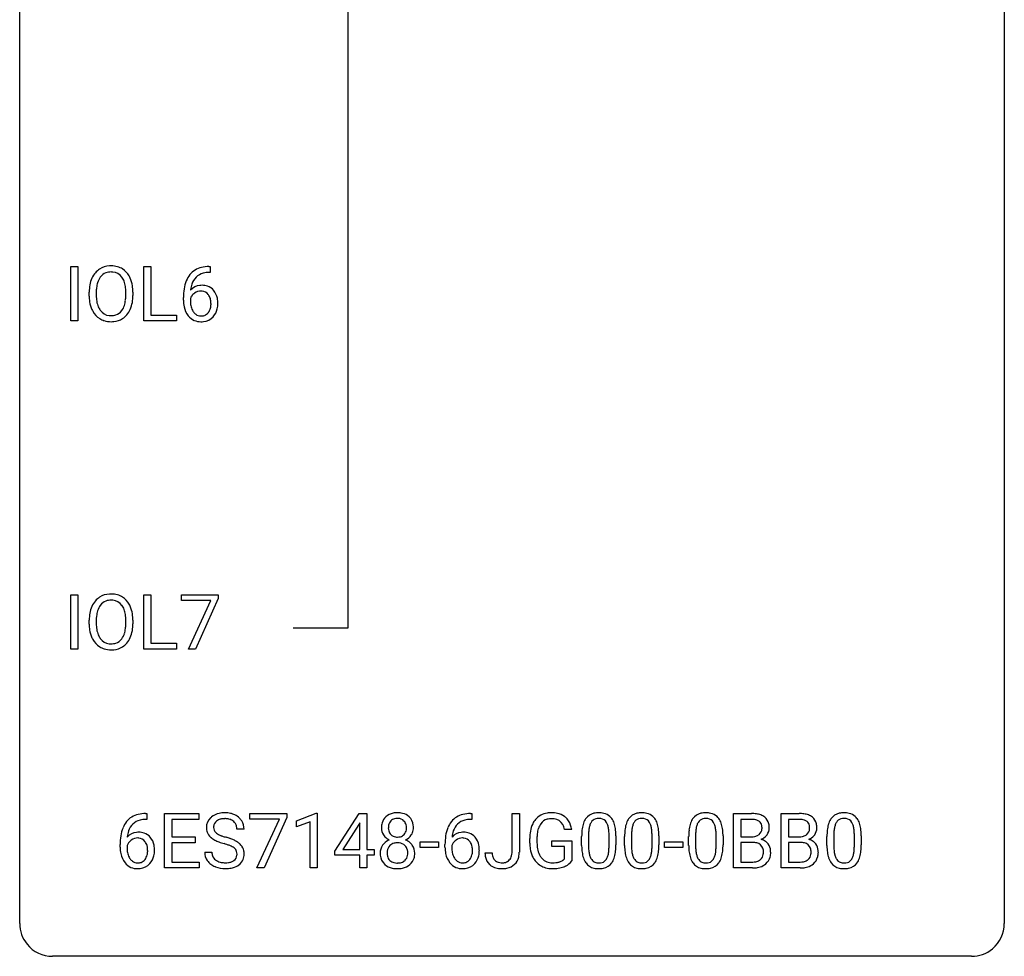
# Model space of a CAD drawing. Extents: x 3 to 27, y -3 to 108.
# Drawn here: x 3 to 27, y -3 to 20 of the extents above; entities that cross this region are included whole.
import ezdxf

# ---------------------------------------------------------------- set-up
doc = ezdxf.new("R2010")
doc.units = 0
doc.layers.add('DEFAULT_255_1_388', color=255, linetype='CONTINUOUS')
doc.layers.add('DEFAULT_255_2_778', color=255, linetype='CONTINUOUS')

msp = doc.modelspace()

# ---------------------------------------------------------------- linework, layer by layer
at = {"layer": 'DEFAULT_255_1_388'}
for p, q in [((4.014, 12.589), (4.014, 13.905)), ((4.014, 13.905), (4.187, 13.905)), ((4.187, 13.905), (4.187, 12.589)), ((5.777, 12.589), (5.777, 13.905)), ((5.777, 13.905), (5.951, 13.905)), ((5.951, 13.905), (5.951, 12.731)), ((7.355, 13.906), (7.385, 13.906)), ((7.385, 13.906), (7.385, 13.764)), ((7.385, 13.764), (7.354, 13.764)), ((4.458, 13.193), (4.458, 13.288)), ((4.631, 13.301), (4.631, 13.205)), ((5.344, 13.192), (5.344, 13.29)), ((5.516, 13.288), (5.516, 13.205)), ((6.739, 13.09), (6.739, 13.154)), ((6.907, 13.132), (6.907, 13.071)), ((5.951, 12.731), (6.574, 12.731)), ((6.574, 12.731), (6.574, 12.589)), ((4.187, 12.589), (4.014, 12.589)), ((6.574, 12.589), (5.777, 12.589)), ((4.014, 4.652), (4.014, 5.967)), ((4.014, 5.967), (4.187, 5.967)), ((4.187, 5.967), (4.187, 4.652)), ((5.777, 4.652), (5.777, 5.967)), ((5.777, 5.967), (5.951, 5.967)), ((5.951, 5.967), (5.951, 4.794)), ((6.689, 5.83), (6.689, 5.967)), ((6.689, 5.967), (7.578, 5.967)), ((7.578, 5.967), (7.578, 5.874)), ((7.401, 5.83), (6.689, 5.83)), ((6.858, 4.652), (7.401, 5.83)), ((7.578, 5.874), (7.033, 4.652)), ((4.458, 5.255), (4.458, 5.35)), ((4.631, 5.364), (4.631, 5.267)), ((5.344, 5.255), (5.344, 5.352)), ((5.516, 5.35), (5.516, 5.267)), ((5.951, 4.794), (6.574, 4.794)), ((6.574, 4.794), (6.574, 4.652)), ((4.187, 4.652), (4.014, 4.652)), ((6.574, 4.652), (5.777, 4.652)), ((7.033, 4.652), (6.858, 4.652)), ((5.854, 0.535), (5.823, 0.535)), ((5.824, 0.677), (5.854, 0.677)), ((5.854, 0.677), (5.854, 0.535)), ((6.28, -0.64), (6.28, 0.676)), ((6.28, 0.676), (7.107, 0.676)), ((7.107, 0.533), (6.454, 0.533)), ((6.454, 0.533), (6.454, 0.11)), ((7.107, 0.676), (7.107, 0.533)), ((8.347, 0.538), (8.347, 0.676)), ((8.347, 0.676), (9.236, 0.676)), ((9.059, 0.538), (8.347, 0.538)), ((8.516, -0.64), (9.059, 0.538)), ((9.236, 0.582), (8.691, -0.64)), ((9.236, 0.676), (9.236, 0.582)), ((9.47, 0.502), (9.949, 0.682)), ((9.47, 0.351), (9.47, 0.502)), ((9.949, 0.682), (9.975, 0.682)), ((9.975, 0.682), (9.975, -0.64)), ((10.403, -0.236), (10.992, 0.676)), ((10.992, 0.676), (11.17, 0.676)), ((11.17, 0.676), (11.17, -0.198)), ((13.71, 0.535), (13.679, 0.535)), ((13.68, 0.677), (13.71, 0.677)), ((13.71, 0.677), (13.71, 0.535)), ((14.687, -0.258), (14.687, 0.676)), ((14.687, 0.676), (14.862, 0.676)), ((14.862, 0.676), (14.862, -0.256)), ((20.045, -0.64), (20.045, 0.676)), ((20.045, 0.676), (20.475, 0.676)), ((20.219, 0.533), (20.219, 0.115)), ((20.475, 0.533), (20.219, 0.533)), ((21.197, -0.64), (21.197, 0.676)), ((21.197, 0.676), (21.627, 0.676)), ((21.371, 0.533), (21.371, 0.115)), ((21.627, 0.533), (21.371, 0.533)), ((8.205, 0.295), (8.031, 0.295)), ((9.807, 0.474), (9.47, 0.351)), ((9.807, -0.64), (9.807, 0.474)), ((10.983, 0.411), (10.593, -0.198)), ((11.002, 0.447), (10.983, 0.411)), ((11.002, -0.198), (11.002, 0.447)), ((16.128, 0.29), (15.955, 0.29)), ((6.454, 0.11), (7.024, 0.11)), ((7.024, 0.11), (7.024, -0.032)), ((15.115, -0.045), (15.115, 0.069)), ((15.289, 0.074), (15.289, -0.034)), ((15.651, -0.126), (15.651, 0.015)), ((15.651, 0.015), (16.128, 0.015)), ((16.128, 0.015), (16.128, -0.467)), ((16.369, -0.101), (16.369, 0.122)), ((16.536, 0.163), (16.536, -0.105)), ((17.032, -0.124), (17.032, 0.15)), ((17.199, 0.138), (17.199, -0.079)), ((17.408, -0.101), (17.408, 0.122)), ((17.575, 0.163), (17.575, -0.105)), ((18.071, -0.124), (18.071, 0.15)), ((18.238, 0.138), (18.238, -0.079)), ((18.957, -0.101), (18.957, 0.122)), ((19.125, 0.163), (19.125, -0.105)), ((19.621, -0.124), (19.621, 0.15)), ((19.788, 0.138), (19.788, -0.079)), ((20.219, 0.115), (20.481, 0.115)), ((21.371, 0.115), (21.633, 0.115)), ((22.301, -0.101), (22.301, 0.122)), ((22.468, 0.163), (22.468, -0.105)), ((22.964, -0.124), (22.964, 0.15)), ((23.131, 0.138), (23.131, -0.079)), ((5.208, -0.139), (5.208, -0.075)), ((5.376, -0.097), (5.376, -0.158)), ((7.024, -0.032), (6.454, -0.032)), ((6.454, -0.032), (6.454, -0.498)), ((10.403, -0.334), (10.403, -0.236)), ((10.593, -0.198), (11.002, -0.198)), ((11.17, -0.198), (11.353, -0.198)), ((11.353, -0.198), (11.353, -0.334)), ((12.467, -0.149), (12.467, -0.013)), ((12.467, -0.013), (12.908, -0.013)), ((12.908, -0.149), (12.467, -0.149)), ((12.908, -0.013), (12.908, -0.149)), ((13.063, -0.139), (13.063, -0.075)), ((13.232, -0.097), (13.232, -0.158)), ((15.956, -0.126), (15.651, -0.126)), ((15.956, -0.421), (15.956, -0.126)), ((18.376, -0.149), (18.376, -0.013)), ((18.376, -0.013), (18.817, -0.013)), ((18.817, -0.149), (18.376, -0.149)), ((18.817, -0.013), (18.817, -0.149)), ((20.508, -0.024), (20.219, -0.024)), ((20.219, -0.024), (20.219, -0.498)), ((20.508, -0.024), (20.508, -0.024)), ((21.66, -0.024), (21.371, -0.024)), ((21.371, -0.024), (21.371, -0.498)), ((21.66, -0.024), (21.66, -0.024)), ((7.252, -0.258), (7.426, -0.258)), ((11.002, -0.334), (10.403, -0.334)), ((11.002, -0.64), (11.002, -0.334)), ((11.353, -0.334), (11.17, -0.334)), ((11.17, -0.334), (11.17, -0.64)), ((14.031, -0.277), (14.205, -0.277)), ((7.116, -0.64), (6.28, -0.64)), ((6.454, -0.498), (7.116, -0.498)), ((7.116, -0.498), (7.116, -0.64)), ((8.691, -0.64), (8.516, -0.64)), ((9.975, -0.64), (9.807, -0.64)), ((11.17, -0.64), (11.002, -0.64)), ((20.502, -0.64), (20.045, -0.64)), ((20.219, -0.498), (20.505, -0.498)), ((21.654, -0.64), (21.197, -0.64)), ((21.371, -0.498), (21.657, -0.498))]:
    msp.add_line(p, q, dxfattribs=at)
for centre, radius, start, end in [((4.963, 13.452), 0.468, 122.6415, 139.3432), ((4.974, 13.431), 0.491, 93.0225, 122.4556), ((4.987, 13.323), 0.6, 89.9757, 93.6341), ((4.991, 13.368), 0.555, 73.7463, 90.4234), ((5.011, 13.444), 0.477, 57.6631, 73.4517), ((5.01, 13.447), 0.475, 29.1441, 57.4147), ((7.287, 13.389), 0.508, 102.8716, 140.8565), ((7.36, 13.114), 0.791, 90.3778, 103.5868), ((5.174, 13.332), 0.712, 155.8315, 169.5089), ((5.03, 13.399), 0.553, 139.626, 156.0379), ((5.077, 13.391), 0.434, 143.5289, 163.298), ((4.972, 13.471), 0.302, 110.823, 143.918), ((4.983, 13.428), 0.346, 89.3037, 109.9046), ((4.987, 13.354), 0.42, 84.3846, 90.0761), ((5.006, 13.471), 0.302, 36.1437, 85.6628), ((4.929, 13.411), 0.4, 20.3231, 36.499), ((4.905, 13.381), 0.599, 24.0986, 29.7321), ((4.788, 13.333), 0.725, 8.6655, 23.8241), ((7.36, 13.338), 0.596, 141.4299, 157.8541), ((7.335, 13.352), 0.416, 134.5304, 161.621), ((7.316, 13.364), 0.394, 104.2856, 133.863), ((7.36, 13.202), 0.562, 90.6001, 104.5147), ((5.388, 13.292), 0.929, 169.5253, 180.2766), ((5.562, 13.292), 0.932, 174.0509, 179.4175), ((5.292, 13.323), 0.659, 163.0419, 174.314), ((4.746, 13.344), 0.595, 7.8926, 20.2962), ((4.408, 13.294), 0.936, 359.7055, 8.036), ((4.537, 13.292), 0.979, 359.7807, 8.8218), ((8.103, 13.162), 1.364, 171.4524, 180.3159), ((7.609, 13.239), 0.864, 157.9802, 171.6247), ((7.167, 13.109), 0.341, 95.8332, 138.9954), ((7.68, 13.265), 0.773, 173.7818, 174.9252), ((7.521, 13.287), 0.613, 161.2851, 174.2074), ((7.192, 12.965), 0.487, 89.8756, 97.0541), ((7.198, 13.059), 0.393, 71.6407, 90.6241), ((7.215, 13.122), 0.329, 39.6368, 71.0191), ((5.391, 13.199), 0.932, 180.3723, 188.9254), ((5.506, 13.2), 0.875, 179.6929, 188.7909), ((4.368, 13.201), 0.976, 353.4028, 359.4847), ((4.544, 13.2), 0.972, 350.4878, 0.2625), ((7.15, 13.045), 0.258, 145.2975, 160.2661), ((7.17, 13.029), 0.284, 124.9742, 144.896), ((7.165, 13.046), 0.267, 89.8751, 126.2072), ((7.166, 13.049), 0.264, 85.015, 90.0508), ((7.173, 13.105), 0.208, 36.825, 85.7417), ((7.126, 13.062), 0.271, 32.3029, 38.0821), ((7.091, 13.043), 0.311, 11.0483, 31.8146), ((6.947, 13.013), 0.457, 359.6211, 11.284), ((7.143, 13.06), 0.423, 10.6588, 39.9045), ((6.969, 13.022), 0.601, 359.6828, 11.1327), ((5.166, 13.161), 0.705, 188.7217, 204.824), ((5.076, 13.123), 0.607, 205.1185, 209.6465), ((5.206, 13.152), 0.571, 188.6328, 202.5631), ((5.065, 13.095), 0.419, 202.8079, 216.1196), ((4.915, 13.087), 0.415, 323.6547, 342.6591), ((4.686, 13.161), 0.655, 342.4092, 353.6452), ((4.953, 13.088), 0.544, 319.8874, 336.1331), ((4.802, 13.156), 0.71, 336.0278, 350.5787), ((7.475, 13.085), 0.736, 179.6345, 191.7837), ((7.257, 13.036), 0.513, 191.4115, 218.6078), ((7.496, 13.067), 0.589, 179.6512, 190.2856), ((7.305, 13.031), 0.395, 190.0945, 207.51), ((7.107, 12.971), 0.293, 322.6007, 346.5183), ((6.977, 13.004), 0.428, 346.2585, 358.774), ((6.862, 13.01), 0.543, 358.3758, 0.0082), ((7.152, 12.969), 0.413, 318.1409, 347.6118), ((6.964, 13.014), 0.606, 347.2486, 0.4371), ((4.978, 13.062), 0.492, 209.0633, 237.3493), ((4.968, 13.049), 0.476, 237.535, 252.1858), ((4.974, 13.022), 0.303, 215.0756, 264.638), ((4.988, 13.116), 0.397, 263.8464, 270.0831), ((4.993, 13.087), 0.368, 269.3649, 287.515), ((5.008, 13.058), 0.486, 275.8196, 302.1886), ((5.013, 13.014), 0.293, 288.0629, 323.8116), ((5.021, 13.033), 0.458, 302.4806, 319.6144), ((7.158, 12.954), 0.384, 218.1666, 245.878), ((7.242, 13.001), 0.325, 207.9585, 216.3254), ((7.203, 12.97), 0.275, 215.7661, 232.5457), ((7.16, 12.915), 0.205, 232.8006, 270.6605), ((7.165, 12.956), 0.246, 269.3551, 288.4746), ((7.189, 12.939), 0.366, 275.6342, 317.8247), ((7.176, 12.917), 0.206, 289.1832, 322.9685), ((4.985, 13.11), 0.538, 252.5221, 270.4416), ((4.99, 13.187), 0.615, 269.917, 276.3395), ((7.158, 12.97), 0.398, 246.9139, 270.7437), ((7.164, 13.085), 0.514, 269.8873, 276.7916), ((4.974, 5.494), 0.491, 93.0225, 122.4556), ((4.987, 5.385), 0.6, 89.9757, 93.6341), ((4.991, 5.43), 0.555, 73.7463, 90.4234), ((5.011, 5.507), 0.477, 57.6631, 73.4517), ((5.03, 5.461), 0.553, 139.626, 156.0379), ((4.963, 5.514), 0.468, 122.6415, 139.3432), ((4.972, 5.533), 0.302, 110.823, 143.918), ((4.983, 5.49), 0.346, 89.3037, 109.9046), ((4.987, 5.416), 0.42, 84.3846, 90.0761), ((5.006, 5.533), 0.302, 36.1437, 85.6628), ((5.01, 5.509), 0.475, 29.1441, 57.4147), ((4.905, 5.443), 0.599, 24.0986, 29.7321), ((5.388, 5.355), 0.929, 169.5253, 180.2766), ((5.174, 5.394), 0.712, 155.8315, 169.5089), ((5.292, 5.386), 0.659, 163.0419, 174.314), ((5.077, 5.453), 0.434, 143.5289, 163.298), ((4.929, 5.474), 0.4, 20.3231, 36.499), ((4.746, 5.406), 0.595, 7.8926, 20.2962), ((4.408, 5.357), 0.936, 359.7055, 8.036), ((4.788, 5.395), 0.725, 8.6655, 23.8241), ((4.537, 5.354), 0.979, 359.7807, 8.8218), ((5.391, 5.262), 0.932, 180.3723, 188.9254), ((5.562, 5.354), 0.932, 174.0509, 179.4175), ((5.506, 5.263), 0.875, 179.6929, 188.7909), ((4.368, 5.263), 0.976, 353.4028, 359.4847), ((4.544, 5.263), 0.972, 350.4878, 0.2625), ((5.166, 5.224), 0.705, 188.7217, 204.824), ((5.206, 5.215), 0.571, 188.6328, 202.5631), ((4.915, 5.149), 0.415, 323.6547, 342.6591), ((4.686, 5.224), 0.655, 342.4092, 353.6452), ((4.802, 5.218), 0.71, 336.0278, 350.5787), ((5.076, 5.186), 0.607, 205.1185, 209.6465), ((4.978, 5.124), 0.492, 209.0633, 237.3493), ((5.065, 5.158), 0.419, 202.8079, 216.1196), ((4.974, 5.085), 0.303, 215.0756, 264.638), ((4.988, 5.178), 0.397, 263.8464, 270.0831), ((4.993, 5.149), 0.368, 269.3649, 287.515), ((5.013, 5.076), 0.293, 288.0629, 323.8116), ((5.021, 5.096), 0.458, 302.4806, 319.6144), ((4.953, 5.15), 0.544, 319.8874, 336.1331), ((4.968, 5.111), 0.476, 237.535, 252.1858), ((4.985, 5.172), 0.538, 252.5221, 270.4416), ((4.99, 5.249), 0.615, 269.917, 276.3395), ((5.008, 5.121), 0.486, 275.8196, 302.1886), ((5.829, 0.109), 0.596, 141.4299, 157.8541), ((5.756, 0.16), 0.508, 102.8716, 140.8565), ((5.785, 0.135), 0.394, 104.2856, 133.863), ((5.829, -0.115), 0.791, 90.3778, 103.5868), ((5.829, -0.027), 0.562, 90.6001, 104.5147), ((7.608, 0.341), 0.314, 132.4834, 181.0242), ((7.675, 0.278), 0.406, 129.2526, 133.4249), ((7.691, 0.253), 0.436, 101.9879, 128.8742), ((7.653, 0.349), 0.184, 127.7287, 176.7106), ((7.68, 0.316), 0.226, 114.0403, 127.9849), ((7.711, 0.244), 0.305, 99.0696, 113.7659), ((7.736, 0.059), 0.635, 89.5906, 102.3171), ((7.738, 0.081), 0.47, 89.6695, 99.2313), ((7.744, 0.095), 0.599, 77.2359, 90.3249), ((7.741, 0.037), 0.515, 86.2643, 90.0533), ((7.753, 0.172), 0.378, 73.7889, 86.6654), ((7.79, 0.296), 0.249, 48.5927, 74.1243), ((7.767, 0.204), 0.488, 63.838, 77.0809), ((7.809, 0.319), 0.219, 14.9782, 48.2005), ((7.799, 0.262), 0.422, 45.9863, 64.1609), ((7.828, 0.295), 0.377, 32.2748, 45.6545), ((7.835, 0.298), 0.37, 359.6507, 32.613), ((11.845, 0.363), 0.314, 132.2456, 164.5091), ((11.877, 0.327), 0.363, 100.7054, 132.1386), ((11.899, 0.353), 0.203, 135.3052, 168.9884), ((11.896, 0.355), 0.2, 105.9233, 135.1661), ((11.911, 0.172), 0.522, 89.673, 101.2452), ((11.912, 0.298), 0.259, 89.4777, 105.7297), ((11.918, 0.192), 0.502, 76.2877, 90.4586), ((11.914, 0.278), 0.279, 86.9834, 90.0192), ((11.922, 0.347), 0.21, 44.3958, 88.2499), ((11.953, 0.329), 0.361, 47.8241, 76.4266), ((11.924, 0.347), 0.208, 16.3252, 44.7914), ((11.978, 0.358), 0.322, 6.9168, 47.6262), ((13.684, 0.109), 0.596, 141.4299, 157.8541), ((13.612, 0.16), 0.508, 102.8716, 140.8565), ((13.641, 0.135), 0.394, 104.2856, 133.863), ((13.685, -0.115), 0.791, 90.3778, 103.5868), ((13.685, -0.027), 0.562, 90.6001, 104.5147), ((15.638, 0.206), 0.504, 139.8401, 153.9335), ((15.598, 0.238), 0.452, 98.419, 139.6707), ((15.611, 0.262), 0.285, 105.6679, 144.2649), ((15.64, 0.03), 0.664, 89.766, 99.4415), ((15.64, 0.157), 0.394, 89.4149, 105.5825), ((15.648, 0.038), 0.656, 78.0552, 90.4042), ((15.646, 0.1), 0.451, 82.1064, 90.1997), ((15.682, 0.285), 0.263, 27.7361, 84.5258), ((15.693, 0.242), 0.447, 54.638, 78.3339), ((15.715, 0.278), 0.405, 50.0314, 54.1563), ((15.703, 0.267), 0.421, 18.1092, 49.718), ((16.877, 0.279), 0.492, 148.7922, 164.5682), ((16.77, 0.339), 0.369, 144.5884, 148.1162), ((16.731, 0.366), 0.322, 101.644, 144.5143), ((16.76, 0.364), 0.189, 105.7981, 149.7388), ((16.779, 0.176), 0.518, 89.5283, 102.582), ((16.781, 0.289), 0.267, 89.3804, 105.6764), ((16.788, 0.171), 0.522, 77.0438, 90.5082), ((16.785, 0.26), 0.296, 81.1057, 90.2187), ((16.805, 0.36), 0.195, 30.7408, 82.4658), ((16.833, 0.356), 0.332, 48.2778, 77.4996), ((16.841, 0.371), 0.316, 36.3142, 47.6307), ((16.744, 0.305), 0.434, 18.2931, 35.677), ((17.916, 0.279), 0.492, 148.7922, 164.5682), ((17.809, 0.339), 0.369, 144.5884, 148.1162), ((17.77, 0.366), 0.322, 101.644, 144.5143), ((17.799, 0.364), 0.189, 105.7981, 149.7388), ((17.818, 0.176), 0.518, 89.5283, 102.582), ((17.82, 0.289), 0.267, 89.3804, 105.6764), ((17.827, 0.171), 0.522, 77.0438, 90.5082), ((17.824, 0.26), 0.296, 81.1057, 90.2187), ((17.844, 0.36), 0.195, 30.7408, 82.4658), ((17.872, 0.356), 0.332, 48.2778, 77.4996), ((17.881, 0.371), 0.316, 36.3142, 47.6307), ((17.783, 0.305), 0.434, 18.2931, 35.677), ((19.466, 0.279), 0.492, 148.7922, 164.5682), ((19.359, 0.339), 0.369, 144.5884, 148.1162), ((19.32, 0.366), 0.322, 101.644, 144.5143), ((19.349, 0.364), 0.189, 105.7981, 149.7388), ((19.368, 0.176), 0.518, 89.5283, 102.582), ((19.369, 0.289), 0.267, 89.3804, 105.6764), ((19.377, 0.171), 0.522, 77.0438, 90.5082), ((19.373, 0.26), 0.296, 81.1057, 90.2187), ((19.394, 0.36), 0.195, 30.7408, 82.4658), ((19.422, 0.356), 0.332, 48.2778, 77.4996), ((19.43, 0.371), 0.316, 36.3142, 47.6307), ((19.332, 0.305), 0.434, 18.2931, 35.677), ((20.48, -0.153), 0.829, 82.1256, 90.2933), ((20.476, 0.085), 0.448, 89.8852, 90.0383), ((20.478, -0.003), 0.536, 82.6982, 90.173), ((20.505, 0.201), 0.331, 71.6866, 82.8453), ((20.523, 0.153), 0.52, 69.9044, 82.2858), ((20.547, 0.325), 0.199, 52.8283, 71.985), ((20.578, 0.369), 0.146, 31.8851, 52.1416), ((20.588, 0.326), 0.335, 51.184, 70.0181), ((20.616, 0.368), 0.284, 12.1018, 50.4213), ((21.632, -0.153), 0.829, 82.1256, 90.2933), ((21.628, 0.085), 0.448, 89.8852, 90.0383), ((21.63, -0.003), 0.536, 82.6982, 90.173), ((21.657, 0.201), 0.331, 71.6866, 82.8453), ((21.675, 0.153), 0.52, 69.9044, 82.2858), ((21.699, 0.325), 0.199, 52.8283, 71.985), ((21.73, 0.369), 0.146, 31.8851, 52.1416), ((21.74, 0.326), 0.335, 51.184, 70.0181), ((21.768, 0.368), 0.284, 12.1018, 50.4213), ((22.809, 0.279), 0.492, 148.7922, 164.5682), ((22.702, 0.339), 0.369, 144.5884, 148.1162), ((22.663, 0.366), 0.322, 101.644, 144.5143), ((22.692, 0.364), 0.189, 105.7981, 149.7388), ((22.711, 0.176), 0.518, 89.5283, 102.582), ((22.712, 0.289), 0.267, 89.3804, 105.6764), ((22.72, 0.171), 0.522, 77.0438, 90.5082), ((22.716, 0.26), 0.296, 81.1057, 90.2187), ((22.737, 0.36), 0.195, 30.7408, 82.4658), ((22.765, 0.356), 0.332, 48.2778, 77.4996), ((22.773, 0.371), 0.316, 36.3142, 47.6307), ((22.676, 0.305), 0.434, 18.2931, 35.677), ((6.078, 0.009), 0.864, 157.9802, 171.6247), ((5.99, 0.057), 0.613, 161.2851, 174.2074), ((5.804, 0.123), 0.416, 134.5304, 161.621), ((7.609, 0.332), 0.315, 179.5063, 199.8695), ((7.729, 0.338), 0.26, 175.1781, 180.0581), ((7.634, 0.337), 0.166, 179.6141, 228.1247), ((7.729, 0.298), 0.301, 359.4697, 14.9832), ((11.946, 0.336), 0.419, 164.6186, 180.5293), ((11.898, 0.332), 0.372, 179.9991, 181.1691), ((11.835, 0.327), 0.308, 180.4316, 213.2715), ((11.992, 0.332), 0.298, 168.3802, 180.3602), ((11.966, 0.327), 0.273, 179.5033, 194.9126), ((11.9, 0.31), 0.204, 194.9721, 224.1944), ((11.924, 0.313), 0.209, 316.0414, 351.9161), ((11.871, 0.332), 0.264, 359.479, 16.0678), ((11.841, 0.329), 0.293, 351.1058, 0.1939), ((11.984, 0.33), 0.318, 338.8763, 0.5167), ((11.844, 0.334), 0.458, 359.8416, 7.9697), ((13.933, 0.009), 0.864, 157.9802, 171.6247), ((13.845, 0.057), 0.613, 161.2851, 174.2074), ((13.659, 0.123), 0.416, 134.5304, 161.621), ((16.138, 0.076), 1.024, 170.2025, 180.3562), ((15.782, 0.14), 0.662, 154.2857, 170.3893), ((15.946, 0.115), 0.655, 162.6076, 173.678), ((15.712, 0.191), 0.408, 144.3561, 162.8564), ((15.556, 0.221), 0.405, 9.7559, 27.3214), ((15.539, 0.207), 0.595, 7.9674, 18.6985), ((17.713, 0.127), 1.344, 173.7674, 180.2316), ((17.205, 0.185), 0.833, 164.3059, 173.9001), ((17.486, 0.168), 0.95, 172.0258, 178.0705), ((17.115, 0.221), 0.575, 163.3765, 172.1411), ((16.88, 0.292), 0.329, 149.4208, 163.6283), ((16.746, 0.321), 0.265, 24.2875, 31.3934), ((16.614, 0.265), 0.409, 12.0807, 23.8171), ((16.304, 0.196), 0.726, 4.8365, 12.2906), ((15.83, 0.154), 1.202, 359.8093, 4.9408), ((16.458, 0.207), 0.736, 8.0247, 18.5606), ((15.989, 0.138), 1.21, 1.1275, 8.1718), ((18.752, 0.127), 1.344, 173.7674, 180.2316), ((18.244, 0.185), 0.833, 164.3059, 173.9001), ((18.525, 0.168), 0.95, 172.0258, 178.0705), ((18.154, 0.221), 0.575, 163.3765, 172.1411), ((17.919, 0.292), 0.329, 149.4208, 163.6283), ((17.785, 0.321), 0.265, 24.2875, 31.3934), ((17.653, 0.265), 0.409, 12.0807, 23.8171), ((17.343, 0.196), 0.726, 4.8365, 12.2906), ((16.869, 0.154), 1.202, 359.8093, 4.9408), ((17.497, 0.207), 0.736, 8.0247, 18.5606), ((17.028, 0.138), 1.21, 1.1275, 8.1718), ((20.302, 0.127), 1.344, 173.7674, 180.2316), ((19.793, 0.185), 0.833, 164.3059, 173.9001), ((20.075, 0.168), 0.95, 172.0258, 178.0705), ((19.704, 0.221), 0.575, 163.3765, 172.1411), ((19.468, 0.292), 0.329, 149.4208, 163.6283), ((19.334, 0.321), 0.265, 24.2875, 31.3934), ((19.202, 0.265), 0.409, 12.0807, 23.8171), ((18.892, 0.196), 0.726, 4.8365, 12.2906), ((18.419, 0.154), 1.202, 359.8093, 4.9408), ((19.046, 0.207), 0.736, 8.0247, 18.5606), ((18.578, 0.138), 1.21, 1.1275, 8.1718), ((20.544, 0.315), 0.186, 309.5229, 356.951), ((20.546, 0.351), 0.183, 10.9186, 31.3225), ((20.438, 0.328), 0.293, 359.5559, 11.2093), ((20.47, 0.326), 0.261, 355.4699, 0.0499), ((20.638, 0.321), 0.267, 323.4907, 0.8818), ((20.461, 0.329), 0.445, 359.5252, 12.8212), ((21.697, 0.315), 0.186, 309.5229, 356.951), ((21.698, 0.351), 0.183, 10.9186, 31.3225), ((21.59, 0.328), 0.293, 359.5559, 11.2093), ((21.622, 0.326), 0.261, 355.4699, 0.0499), ((21.79, 0.321), 0.267, 323.4907, 0.8818), ((21.613, 0.329), 0.445, 359.5252, 12.8212), ((23.645, 0.127), 1.344, 173.7674, 180.2316), ((23.137, 0.185), 0.833, 164.3059, 173.9001), ((23.418, 0.168), 0.95, 172.0258, 178.0705), ((23.047, 0.221), 0.575, 163.3765, 172.1411), ((22.812, 0.292), 0.329, 149.4208, 163.6283), ((22.678, 0.321), 0.265, 24.2875, 31.3934), ((22.546, 0.265), 0.409, 12.0807, 23.8171), ((22.236, 0.196), 0.726, 4.8365, 12.2906), ((21.762, 0.154), 1.202, 359.8093, 4.9408), ((22.39, 0.207), 0.736, 8.0247, 18.5606), ((21.921, 0.138), 1.21, 1.1275, 8.1718), ((6.572, -0.068), 1.364, 171.4524, 180.3159), ((5.636, -0.12), 0.341, 95.8332, 138.9954), ((6.149, 0.035), 0.773, 173.7818, 174.9252), ((5.639, -0.2), 0.284, 124.9742, 144.896), ((5.634, -0.183), 0.267, 89.8751, 126.2072), ((5.661, -0.264), 0.487, 89.8756, 97.0541), ((5.635, -0.18), 0.264, 85.015, 90.0508), ((5.642, -0.124), 0.208, 36.825, 85.7417), ((5.667, -0.17), 0.393, 71.6407, 90.6241), ((5.684, -0.108), 0.329, 39.6368, 71.0191), ((5.595, -0.167), 0.271, 32.3029, 38.0821), ((5.612, -0.169), 0.423, 10.6588, 39.9045), ((7.601, 0.334), 0.308, 200.6782, 228.1765), ((7.655, 0.388), 0.385, 227.4063, 229.9877), ((7.744, 0.5), 0.528, 230.4982, 241.8088), ((7.916, 0.815), 0.887, 241.6337, 249.0065), ((7.684, 0.383), 0.233, 226.5785, 230.8792), ((7.737, 0.453), 0.321, 231.4636, 241.9262), ((7.872, 0.701), 0.603, 241.7177, 248.3259), ((8.027, 1.087), 1.02, 248.2007, 252.4528), ((8.163, 1.506), 1.459, 252.3389, 254.347), ((7.314, -1.529), 1.692, 71.0197, 74.4085), ((7.505, -0.979), 1.109, 66.1845, 71.0865), ((7.68, -0.585), 0.678, 59.3537, 66.2693), ((11.849, -0.294), 0.357, 115.5538, 145.6416), ((11.856, 0.342), 0.334, 213.3437, 222.6274), ((11.87, 0.357), 0.355, 222.955, 244.137), ((11.887, -0.362), 0.436, 113.2433, 116.2058), ((11.897, 0.307), 0.2, 224.2962, 262.0157), ((11.913, 0.39), 0.284, 261.1246, 270.1963), ((11.917, 0.369), 0.263, 269.4827, 285.0987), ((11.934, 0.304), 0.196, 285.1585, 315.9485), ((11.926, 0.41), 0.416, 296.0928, 297.3613), ((11.956, -0.328), 0.396, 47.9007, 67.1949), ((11.959, 0.355), 0.351, 296.7588, 325.7536), ((12.003, 0.324), 0.298, 325.8415, 338.4794), ((14.428, -0.068), 1.364, 171.4524, 180.3159), ((13.492, -0.12), 0.341, 95.8332, 138.9954), ((14.004, 0.035), 0.773, 173.7818, 174.9252), ((13.495, -0.2), 0.284, 124.9742, 144.896), ((13.489, -0.183), 0.267, 89.8751, 126.2072), ((13.517, -0.264), 0.487, 89.8756, 97.0541), ((13.49, -0.18), 0.264, 85.015, 90.0508), ((13.498, -0.124), 0.208, 36.825, 85.7417), ((13.522, -0.17), 0.393, 71.6407, 90.6241), ((13.539, -0.108), 0.329, 39.6368, 71.0191), ((13.45, -0.167), 0.271, 32.3029, 38.0821), ((13.468, -0.169), 0.423, 10.6588, 39.9045), ((16.29, 0.074), 1.002, 173.4671, 179.9729), ((17.828, 0.151), 1.292, 177.8639, 179.5036), ((15.624, 0.123), 1.575, 0.5433, 1.3867), ((18.867, 0.151), 1.292, 177.8639, 179.5036), ((16.663, 0.123), 1.575, 0.5433, 1.3867), ((20.417, 0.151), 1.292, 177.8639, 179.5036), ((18.213, 0.123), 1.575, 0.5433, 1.3867), ((20.483, 0.484), 0.37, 269.6065, 281.4534), ((20.508, 0.366), 0.249, 281.2044, 302.5144), ((20.524, 0.338), 0.217, 303.0211, 309.8379), ((20.551, 0.425), 0.406, 293.1995, 299.1396), ((20.626, -0.26), 0.323, 54.001, 74.9169), ((20.591, 0.357), 0.327, 298.6824, 323.2758), ((20.639, -0.237), 0.297, 36.3579, 53.5293), ((21.635, 0.484), 0.37, 269.6065, 281.4534), ((21.66, 0.366), 0.249, 281.2044, 302.5144), ((21.676, 0.338), 0.217, 303.0211, 309.8379), ((21.703, 0.425), 0.406, 293.1995, 299.1396), ((21.778, -0.26), 0.323, 54.001, 74.9169), ((21.743, 0.357), 0.327, 298.6824, 323.2758), ((21.791, -0.237), 0.297, 36.3579, 53.5293), ((23.76, 0.151), 1.292, 177.8639, 179.5036), ((21.556, 0.123), 1.575, 0.5433, 1.3867), ((5.944, -0.144), 0.736, 179.6345, 191.7837), ((5.619, -0.184), 0.258, 145.2975, 160.2661), ((5.965, -0.162), 0.589, 179.6512, 190.2856), ((5.56, -0.186), 0.311, 11.0483, 31.8146), ((5.446, -0.225), 0.428, 346.2585, 358.774), ((5.416, -0.216), 0.457, 359.6211, 11.284), ((5.331, -0.219), 0.543, 358.3758, 0.0082), ((5.433, -0.215), 0.606, 347.2486, 0.4371), ((5.438, -0.207), 0.601, 359.6828, 11.1327), ((8.105, 1.302), 1.409, 248.9197, 254.1442), ((7.22, -1.787), 1.805, 71.7184, 73.9261), ((7.422, -1.182), 1.166, 68.006, 71.8055), ((7.616, -0.706), 0.653, 62.2517, 68.1219), ((7.771, -0.413), 0.321, 52.7382, 62.4979), ((7.864, -0.291), 0.168, 16.4721, 52.6262), ((7.78, -0.416), 0.481, 49.1022, 59.3294), ((7.872, -0.311), 0.342, 32.7924, 49.2504), ((7.907, -0.286), 0.299, 31.1212, 32.3977), ((7.898, -0.289), 0.308, 8.1117, 30.7958), ((11.831, -0.281), 0.335, 145.6796, 180.626), ((11.986, -0.28), 0.323, 171.2646, 180.1864), ((11.895, -0.263), 0.231, 135.34, 172.1044), ((11.89, -0.258), 0.223, 104.8857, 135.2446), ((11.91, -0.333), 0.301, 89.4956, 104.8581), ((11.913, -0.359), 0.328, 82.2613, 90.1434), ((11.929, -0.269), 0.236, 45.303, 83.1921), ((11.935, -0.264), 0.228, 17.2921, 45.4631), ((11.883, -0.278), 0.283, 359.4454, 16.9257), ((11.978, -0.3), 0.361, 35.2364, 47.5511), ((12.007, -0.281), 0.325, 359.276, 35.4014), ((13.8, -0.144), 0.736, 179.6345, 191.7837), ((13.475, -0.184), 0.258, 145.2975, 160.2661), ((13.82, -0.162), 0.589, 179.6512, 190.2856), ((13.416, -0.186), 0.311, 11.0483, 31.8146), ((13.301, -0.225), 0.428, 346.2585, 358.774), ((13.272, -0.216), 0.457, 359.6211, 11.284), ((13.186, -0.219), 0.543, 358.3758, 0.0082), ((13.289, -0.215), 0.606, 347.2486, 0.4371), ((13.293, -0.207), 0.601, 359.6828, 11.1327), ((16, -0.039), 0.886, 180.3882, 188.9218), ((15.791, -0.075), 0.674, 188.6922, 205.7821), ((16.076, -0.038), 0.787, 179.6557, 190.008), ((15.815, -0.086), 0.522, 189.8118, 206.6795), ((17.88, -0.082), 1.512, 180.7435, 181.1522), ((17.575, -0.093), 1.207, 180.8977, 188.0055), ((17.706, -0.109), 1.171, 179.7996, 185.2461), ((17.252, -0.152), 0.714, 185.1412, 193.0082), ((16.061, -0.126), 0.97, 351.8072, 357.7958), ((15.698, -0.107), 1.334, 357.5871, 359.2682), ((16.343, -0.142), 0.853, 344.4935, 353.9764), ((15.821, -0.084), 1.378, 353.8441, 0.2288), ((18.919, -0.082), 1.512, 180.7435, 181.1522), ((18.614, -0.093), 1.207, 180.8977, 188.0055), ((18.745, -0.109), 1.171, 179.7996, 185.2461), ((18.291, -0.152), 0.714, 185.1412, 193.0082), ((17.101, -0.126), 0.97, 351.8072, 357.7958), ((16.737, -0.107), 1.334, 357.5871, 359.2682), ((17.382, -0.142), 0.853, 344.4935, 353.9764), ((16.86, -0.084), 1.378, 353.8441, 0.2288), ((20.469, -0.082), 1.512, 180.7435, 181.1522), ((20.164, -0.093), 1.207, 180.8977, 188.0055), ((20.295, -0.109), 1.171, 179.7996, 185.2461), ((19.84, -0.152), 0.714, 185.1412, 193.0082), ((18.65, -0.126), 0.97, 351.8072, 357.7958), ((18.287, -0.107), 1.334, 357.5871, 359.2682), ((18.932, -0.142), 0.853, 344.4935, 353.9764), ((18.41, -0.084), 1.378, 353.8441, 0.2288), ((20.513, -0.431), 0.407, 76.5652, 90.7103), ((20.571, -0.222), 0.19, 17.6685, 78.994), ((20.454, -0.257), 0.312, 359.0457, 17.2295), ((20.625, -0.248), 0.315, 4.8189, 36.309), ((20.537, -0.26), 0.403, 359.9373, 5.5201), ((21.665, -0.431), 0.407, 76.5652, 90.7103), ((21.723, -0.222), 0.19, 17.6685, 78.994), ((21.606, -0.257), 0.312, 359.0457, 17.2295), ((21.777, -0.248), 0.315, 4.8189, 36.309), ((21.689, -0.26), 0.403, 359.9373, 5.5201), ((23.812, -0.082), 1.512, 180.7435, 181.1522), ((23.507, -0.093), 1.207, 180.8977, 188.0055), ((23.638, -0.109), 1.171, 179.7996, 185.2461), ((23.183, -0.152), 0.714, 185.1412, 193.0082), ((21.993, -0.126), 0.97, 351.8072, 357.7958), ((21.63, -0.107), 1.334, 357.5871, 359.2682), ((22.275, -0.142), 0.853, 344.4935, 353.9764), ((21.753, -0.084), 1.378, 353.8441, 0.2288), ((5.726, -0.193), 0.513, 191.4115, 218.6078), ((5.774, -0.198), 0.395, 190.0945, 207.51), ((5.711, -0.228), 0.325, 207.9585, 216.3254), ((5.672, -0.259), 0.275, 215.7661, 232.5457), ((5.645, -0.313), 0.206, 289.1832, 322.9685), ((5.576, -0.258), 0.293, 322.6007, 346.5183), ((5.621, -0.26), 0.413, 318.1409, 347.6118), ((7.599, -0.263), 0.347, 179.2419, 215.2648), ((7.63, -0.241), 0.385, 215.3403, 233.0843), ((7.685, -0.262), 0.259, 179.3356, 199.1046), ((7.648, -0.271), 0.221, 199.883, 232.7061), ((7.701, -0.204), 0.306, 232.3736, 255.5137), ((7.82, -0.275), 0.232, 290.6616, 307.0374), ((7.854, -0.316), 0.179, 306.3942, 355.3032), ((7.813, -0.305), 0.221, 359.4175, 16.1976), ((7.797, -0.308), 0.237, 354.3662, 0.0709), ((7.898, -0.312), 0.311, 307.5917, 336.4314), ((7.878, -0.31), 0.33, 337.4732, 0.7538), ((7.807, -0.304), 0.401, 359.8391, 8.4707), ((11.963, -0.285), 0.467, 179.9316, 185.3254), ((11.832, -0.305), 0.335, 184.0105, 228.5071), ((11.967, -0.284), 0.304, 179.5155, 193.6464), ((11.875, -0.307), 0.209, 193.354, 225.8259), ((11.88, -0.299), 0.218, 226.4181, 255.8552), ((11.942, -0.288), 0.23, 281.752, 306.6056), ((11.953, -0.306), 0.209, 307.1346, 314.0278), ((11.949, -0.303), 0.214, 314.2552, 350.1694), ((11.853, -0.283), 0.312, 349.4141, 0.2933), ((12.005, -0.311), 0.324, 310.8497, 342.7449), ((11.924, -0.289), 0.409, 343.1293, 0.5776), ((13.582, -0.193), 0.513, 191.4115, 218.6078), ((13.63, -0.198), 0.395, 190.0945, 207.51), ((13.566, -0.228), 0.325, 207.9585, 216.3254), ((13.528, -0.259), 0.275, 215.7661, 232.5457), ((13.5, -0.313), 0.206, 289.1832, 322.9685), ((13.432, -0.258), 0.293, 322.6007, 346.5183), ((13.477, -0.26), 0.413, 318.1409, 347.6118), ((14.521, -0.28), 0.49, 179.6088, 191.9933), ((14.363, -0.317), 0.327, 191.3397, 227.228), ((14.536, -0.279), 0.331, 179.5656, 192.0702), ((14.427, -0.304), 0.219, 191.7656, 215.6463), ((14.407, -0.316), 0.196, 216.1941, 224.3931), ((14.407, -0.313), 0.199, 224.8612, 254.3629), ((14.464, -0.297), 0.217, 286.4415, 315.8045), ((14.458, -0.292), 0.224, 316.0213, 345.4796), ((14.349, -0.262), 0.338, 345.073, 358.325), ((14.252, -0.255), 0.436, 357.8749, 359.5861), ((14.51, -0.3), 0.346, 313.3793, 346.6226), ((14.356, -0.26), 0.505, 346.3132, 0.4898), ((15.725, -0.103), 0.601, 206.1138, 207.4913), ((15.637, -0.156), 0.5, 206.7883, 238.6963), ((15.72, -0.13), 0.417, 207.1031, 217.7075), ((15.649, -0.192), 0.323, 216.7345, 265.6812), ((15.757, -0.226), 0.279, 286.077, 304.263), ((15.772, -0.251), 0.25, 304.5886, 317.1074), ((15.81, -0.243), 0.39, 295.8437, 324.855), ((17.13, -0.157), 0.757, 187.8816, 198.2347), ((16.85, -0.252), 0.462, 197.9695, 215.2623), ((16.954, -0.222), 0.408, 192.7897, 205.2507), ((16.836, -0.275), 0.279, 205.8002, 211.2546), ((16.778, -0.314), 0.208, 210.379, 238.4008), ((16.804, -0.327), 0.193, 287.7958, 329.0809), ((16.696, -0.259), 0.32, 328.6635, 343.3325), ((16.452, -0.183), 0.576, 343.0498, 351.9392), ((16.68, -0.238), 0.503, 329.2804, 344.7473), ((18.169, -0.157), 0.757, 187.8816, 198.2347), ((17.89, -0.252), 0.462, 197.9695, 215.2623), ((17.993, -0.222), 0.408, 192.7897, 205.2507), ((17.875, -0.275), 0.279, 205.8002, 211.2546), ((17.817, -0.314), 0.208, 210.379, 238.4008), ((17.843, -0.327), 0.193, 287.7958, 329.0809), ((17.735, -0.259), 0.32, 328.6635, 343.3325), ((17.491, -0.183), 0.576, 343.0498, 351.9392), ((17.719, -0.238), 0.503, 329.2804, 344.7473), ((19.719, -0.157), 0.757, 187.8816, 198.2347), ((19.439, -0.252), 0.462, 197.9695, 215.2623), ((19.543, -0.222), 0.408, 192.7897, 205.2507), ((19.425, -0.275), 0.279, 205.8002, 211.2546), ((19.366, -0.314), 0.208, 210.379, 238.4008), ((19.392, -0.327), 0.193, 287.7958, 329.0809), ((19.285, -0.259), 0.32, 328.6635, 343.3325), ((19.04, -0.183), 0.576, 343.0498, 351.9392), ((19.269, -0.238), 0.503, 329.2804, 344.7473), ((20.534, -0.243), 0.253, 281.1053, 302.5134), ((20.55, -0.272), 0.219, 303.0365, 311.8818), ((20.558, -0.282), 0.206, 311.9917, 351.7144), ((20.466, -0.263), 0.3, 350.7343, 0.2222), ((20.612, -0.294), 0.324, 311.1786, 344.6888), ((20.501, -0.264), 0.44, 344.7479, 0.5372), ((21.686, -0.243), 0.253, 281.1053, 302.5134), ((21.702, -0.272), 0.219, 303.0365, 311.8818), ((21.71, -0.282), 0.206, 311.9917, 351.7144), ((21.618, -0.263), 0.3, 350.7343, 0.2222), ((21.764, -0.294), 0.324, 311.1786, 344.6888), ((21.653, -0.264), 0.44, 344.7479, 0.5372), ((23.062, -0.157), 0.757, 187.8816, 198.2347), ((22.782, -0.252), 0.462, 197.9695, 215.2623), ((22.886, -0.222), 0.408, 192.7897, 205.2507), ((22.768, -0.275), 0.279, 205.8002, 211.2546), ((22.709, -0.314), 0.208, 210.379, 238.4008), ((22.736, -0.327), 0.193, 287.7958, 329.0809), ((22.628, -0.259), 0.32, 328.6635, 343.3325), ((22.383, -0.183), 0.576, 343.0498, 351.9392), ((22.612, -0.238), 0.503, 329.2804, 344.7473), ((5.627, -0.276), 0.384, 218.1666, 245.878), ((5.626, -0.26), 0.398, 246.9139, 270.7437), ((5.629, -0.314), 0.205, 232.8006, 270.6605), ((5.634, -0.273), 0.246, 269.3551, 288.4746), ((5.633, -0.144), 0.514, 269.8873, 276.7916), ((5.658, -0.29), 0.366, 275.6342, 317.8247), ((7.692, -0.157), 0.49, 233.1672, 246.4952), ((7.739, -0.058), 0.599, 246.138, 248.0541), ((7.745, -0.036), 0.622, 248.2707, 270.4055), ((7.739, -0.064), 0.451, 255.2448, 267.5318), ((7.749, 0.074), 0.59, 267.1565, 270.0295), ((7.752, 0.024), 0.54, 269.7, 278.1662), ((7.75, 0.193), 0.851, 269.9709, 272.8181), ((7.764, -0.009), 0.648, 272.4385, 284.6465), ((7.781, -0.17), 0.344, 278.0229, 290.6255), ((7.82, -0.214), 0.436, 284.3734, 307.1426), ((7.847, -0.255), 0.387, 307.6561, 308.4562), ((11.867, -0.263), 0.39, 228.7554, 257.8485), ((11.91, -0.083), 0.575, 257.4586, 270.4286), ((11.909, -0.194), 0.328, 255.4654, 268.7987), ((11.914, -0.1), 0.422, 268.3449, 270.0095), ((11.917, -0.176), 0.345, 269.576, 282.082), ((11.918, -0.083), 0.575, 269.6192, 281.979), ((11.958, -0.258), 0.396, 281.5473, 310.917), ((13.483, -0.276), 0.384, 218.1666, 245.878), ((13.482, -0.26), 0.398, 246.9139, 270.7437), ((13.485, -0.314), 0.205, 232.8006, 270.6605), ((13.49, -0.273), 0.246, 269.3551, 288.4746), ((13.488, -0.144), 0.514, 269.8873, 276.7916), ((13.513, -0.29), 0.366, 275.6342, 317.8247), ((14.367, -0.31), 0.335, 227.4962, 239.1189), ((14.4, -0.249), 0.405, 239.6256, 259.2388), ((14.442, -0.041), 0.617, 258.999, 270.3956), ((14.438, -0.212), 0.304, 253.9471, 267.3953), ((14.446, -0.108), 0.408, 266.9459, 270.0344), ((14.449, -0.239), 0.277, 269.4598, 286.1819), ((14.449, -0.103), 0.555, 269.6423, 281.6796), ((14.488, -0.271), 0.383, 281.1588, 312.9131), ((15.639, -0.15), 0.506, 238.8204, 253.2788), ((15.659, -0.074), 0.584, 253.5785, 270.4176), ((15.663, -0.091), 0.425, 264.7368, 270.0611), ((15.663, 0.422), 1.079, 270.0022, 270.2491), ((15.666, 0.229), 0.745, 269.8334, 276.0538), ((15.667, 0.237), 0.895, 270.0201, 278.7495), ((15.689, 0.015), 0.53, 275.9894, 284.4616), ((15.706, -0.005), 0.65, 278.6622, 291.3047), ((15.712, -0.078), 0.434, 284.7038, 286.4938), ((15.763, -0.158), 0.486, 291.5691, 296.4556), ((16.736, -0.329), 0.323, 215.8618, 257.2788), ((16.781, -0.155), 0.503, 256.6229, 270.5105), ((16.775, -0.309), 0.212, 239.6522, 265.9794), ((16.785, -0.233), 0.288, 265.1324, 270.0603), ((16.788, -0.27), 0.251, 269.3314, 287.218), ((16.789, -0.141), 0.517, 269.5979, 281.6733), ((16.834, -0.329), 0.324, 280.5802, 324.9173), ((16.791, -0.299), 0.375, 324.9361, 328.6153), ((17.775, -0.329), 0.323, 215.8618, 257.2788), ((17.82, -0.155), 0.503, 256.6229, 270.5105), ((17.814, -0.309), 0.212, 239.6522, 265.9794), ((17.824, -0.233), 0.288, 265.1324, 270.0603), ((17.827, -0.27), 0.251, 269.3314, 287.218), ((17.828, -0.141), 0.517, 269.5979, 281.6733), ((17.873, -0.329), 0.324, 280.5802, 324.9173), ((17.831, -0.299), 0.375, 324.9361, 328.6153), ((19.324, -0.329), 0.323, 215.8618, 257.2788), ((19.369, -0.155), 0.503, 256.6229, 270.5105), ((19.364, -0.309), 0.212, 239.6522, 265.9794), ((19.374, -0.233), 0.288, 265.1324, 270.0603), ((19.377, -0.27), 0.251, 269.3314, 287.218), ((19.378, -0.141), 0.517, 269.5979, 281.6733), ((19.423, -0.329), 0.324, 280.5802, 324.9173), ((19.38, -0.299), 0.375, 324.9361, 328.6153), ((20.503, 0.143), 0.783, 269.9235, 274.4459), ((20.508, -0.12), 0.378, 269.6057, 281.3741), ((20.523, -0.068), 0.571, 274.1044, 286.407), ((20.58, -0.254), 0.377, 286.0418, 310.8441), ((21.655, 0.143), 0.783, 269.9235, 274.4459), ((21.66, -0.12), 0.378, 269.6057, 281.3741), ((21.675, -0.068), 0.571, 274.1044, 286.407), ((21.732, -0.254), 0.377, 286.0418, 310.8441), ((22.667, -0.329), 0.323, 215.8618, 257.2788), ((22.713, -0.155), 0.503, 256.6229, 270.5105), ((22.707, -0.309), 0.212, 239.6522, 265.9794), ((22.717, -0.233), 0.288, 265.1324, 270.0603), ((22.72, -0.27), 0.251, 269.3314, 287.218), ((22.721, -0.141), 0.517, 269.5979, 281.6733), ((22.766, -0.329), 0.324, 280.5802, 324.9173), ((22.723, -0.299), 0.375, 324.9361, 328.6153)]:
    msp.add_arc(centre, radius, start, end, dxfattribs=at)
at = {"layer": 'DEFAULT_255_2_778'}
for p, q in [((2.778, -1.984), (2.778, 107.553)), ((26.591, 107.553), (26.591, -1.984)), ((10.716, 42.532), (10.716, 5.159)), ((10.716, 5.159), (9.393, 5.159)), ((25.797, -2.778), (3.572, -2.778))]:
    msp.add_line(p, q, dxfattribs=at)
for centre, start, end in [((3.57, -1.986), 179.8524, 219.1642), ((25.799, -1.986), 309.4762, 0.1483), ((3.57, -1.987), 219.1282, 270.1454), ((25.799, -1.987), 269.8517, 309.5112)]:
    msp.add_arc(centre, 0.791, start, end, dxfattribs=at)

doc.saveas('drawing.dxf')
